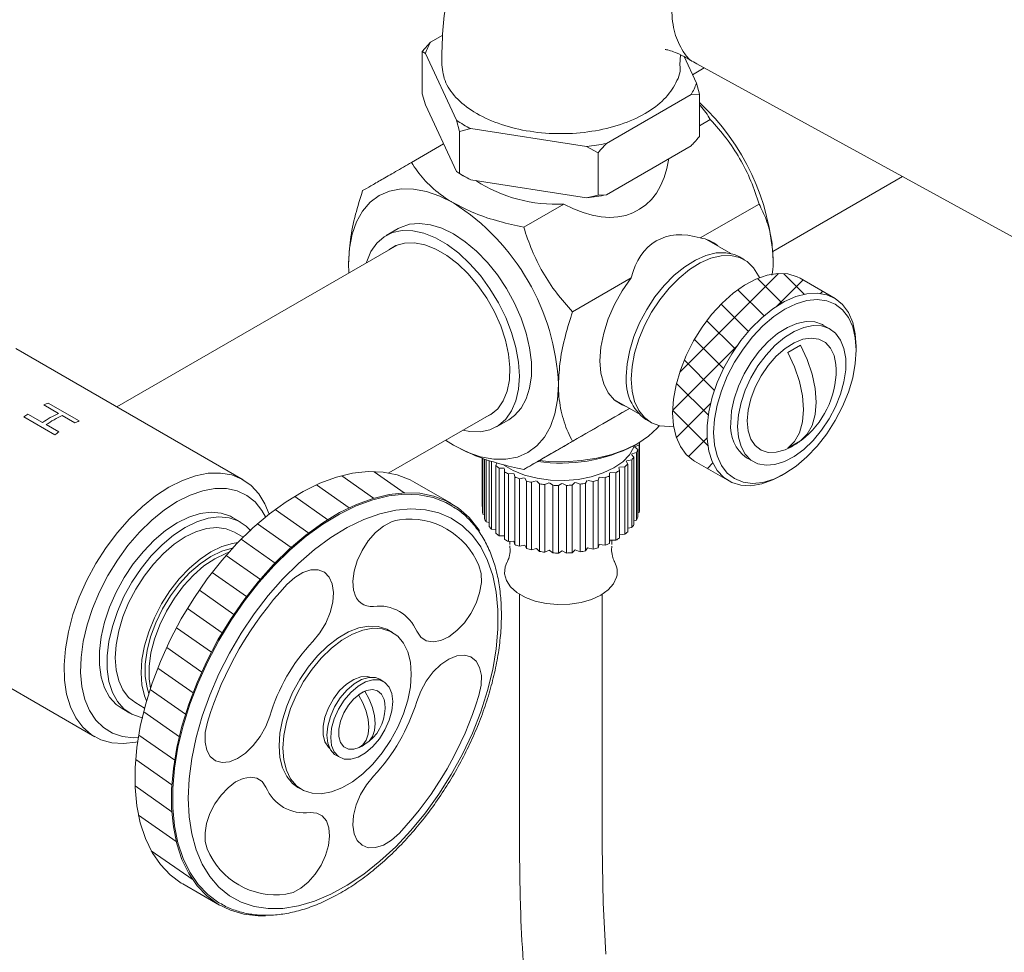
# Model space of a CAD drawing. Units: inches. Extents: x 7.1 to 48.5, y 5 to 53.6.
# Drawn here: x 35.7 to 41.3, y 40.6 to 45.9 of the extents above; entities that cross this region are included whole.
import ezdxf

# ---------------------------------------------------------------- set-up
doc = ezdxf.new("R2010")
doc.units = ezdxf.units.IN
doc.header["$LTSCALE"] = 2
doc.header["$MEASUREMENT"] = 0
doc.layers.get('0').update_dxf_attribs({"lineweight": 0})
doc.layers.add('WATERWORKS FITTINGS', color=7, linetype='Continuous', lineweight=9)

# ---------------------------------------------------------------- blocks, each defined once
blk = doc.blocks.new('*U10')
at = {"layer": 'WATERWORKS FITTINGS'}
h = blk.add_hatch(dxfattribs=at)
h.set_pattern_fill('ANSI31', color=252, angle=100)
h.set_pattern_definition([(145, (-42.7994, -47.67876), (-0.07169705, -0.102394), [])])
h.paths.add_polyline_path([(-0.7766, -5.9099), (-0.8676, -5.999), (-0.9548, -6.0965), (-1.0374, -6.2014), (-1.1144, -6.3126), (-1.1851, -6.429), (-1.2486, -6.5492), (-1.3044, -6.672), (-1.3519, -6.7962), (-1.3904, -6.9204), (-1.4197, -7.0432), (-1.4394, -7.1635), (-1.4493, -7.2798), (-1.4493, -7.391), (-1.4394, -7.4959), (-1.4197, -7.5934), (-1.3904, -7.6824), (-1.3519, -7.7621), (-1.3044, -7.8315), (-1.2486, -7.8899), (-1.1851, -7.9367), (-1.1765, -7.9418), (-0.9778, -8.0565), (-0.9763, -8.0573), (-1.0398, -8.0104), (-1.0956, -7.952), (-1.1431, -7.8826), (-1.1816, -7.803), (-1.2109, -7.7139), (-1.2306, -7.6164), (-1.2405, -7.5115), (-1.2405, -7.4003), (-1.2306, -7.284), (-1.2109, -7.1638), (-1.1816, -7.0409), (-1.1431, -6.9167), (-1.0956, -6.7926), (-1.0398, -6.6697), (-0.9763, -6.5495), (-0.9056, -6.4331), (-0.8286, -6.3219), (-0.746, -6.217), (-0.6588, -6.1195), (-0.5678, -6.0305), (-0.4741, -5.9508), (-0.3786, -5.8814), (-0.2823, -5.823), (-0.1863, -5.7761), (-0.0915, -5.7414), (0.0009, -5.7191), (0.0901, -5.7095), (0.1751, -5.7126), (0.2955, -5.7367), (0.1462, -5.6505), (0.1202, -5.6366), (0.0462, -5.6081), (-0.0337, -5.5921), (-0.1187, -5.5889), (-0.2079, -5.5985), (-0.3003, -5.6208), (-0.3951, -5.6556), (-0.4911, -5.7024), (-0.5874, -5.7609), (-0.6829, -5.8303)])
h.paths.add_polyline_path([(5.3745, -2.5573), (5.4706, -2.5105), (5.5653, -2.4757), (5.6578, -2.4534), (5.747, -2.4438), (5.832, -2.447), (5.9499, -2.4706), (5.803, -2.3849), (5.7771, -2.371), (5.7031, -2.3424), (5.6232, -2.3265), (5.5382, -2.3233), (5.449, -2.3329), (5.3565, -2.3552), (5.2618, -2.39), (5.1658, -2.4368), (5.0695, -2.4952), (4.974, -2.5647), (4.8802, -2.6443), (4.7893, -2.7334), (4.7021, -2.8308), (4.6195, -2.9358), (4.5425, -3.047), (4.4718, -3.1633), (4.4082, -3.2836), (4.4074, -3.2853), (4.6136, -3.4106), (4.6806, -3.2839), (4.7513, -3.1675), (4.8283, -3.0563), (4.9109, -2.9514), (4.9981, -2.8539), (5.089, -2.7648), (5.1828, -2.6852), (5.2783, -2.6158)])
h = blk.add_hatch(dxfattribs=at)
h.set_pattern_fill('ANSI37', color=252)
h.set_pattern_definition([(45, (-42.7994, -47.67876), (-0.08838835, 0.08838835), []), (135, (-42.7994, -47.67876), (-0.08838835, -0.08838835), [])])
h.paths.add_polyline_path([(2.1252, -4.7108), (2.1892, -4.6595), (2.2544, -4.619), (2.3192, -4.5902), (2.3821, -4.5739), (2.4416, -4.5704), (2.5114, -4.5823), (2.3444, -4.4857), (2.3266, -4.4766), (2.2747, -4.4609), (2.2174, -4.458), (2.1561, -4.468), (2.0921, -4.4906), (2.0269, -4.5253), (1.9621, -4.5714), (1.8992, -4.6276), (1.8397, -4.6928), (1.785, -4.7653), (1.7363, -4.8435), (1.6948, -4.9256), (1.6615, -5.0095), (1.6371, -5.0934), (1.6223, -5.1753), (1.6173, -5.2533), (1.6223, -5.3255), (1.6371, -5.3902), (1.6615, -5.446), (1.6948, -5.4915), (1.7363, -5.5257), (1.742, -5.5291), (1.9141, -5.6275), (1.872, -5.5826), (1.843, -5.5318), (1.8233, -5.4714), (1.8134, -5.4027), (1.8134, -5.3274), (1.8233, -5.2473), (1.843, -5.1641), (1.872, -5.0799), (1.9095, -4.9967), (1.9547, -4.9163), (2.0066, -4.8407), (2.0638, -4.7717)])
at = {"layer": 'WATERWORKS FITTINGS', "ltscale": 6}
for p, q in [((0.237, -3.1379), (0.1894, -3.1911)), ((0.3055, -3.0983), (0.237, -3.1379)), ((0.1894, -3.1911), (0.1894, -3.4322)), ((0.1894, -3.1911), (0.2068, -3.2029)), ((0.2068, -3.2029), (0.3837, -3.5841)), ((1.6589, -3.2682), (1.6615, -3.2109)), ((1.7527, -3.3724), (1.6824, -3.2207)), ((1.7969, -3.2853), (1.7302, -3.3238)), ((1.7702, -3.4356), (1.7527, -3.3724)), ((0.2068, -3.4955), (0.1894, -3.4322)), ((1.2392, -3.7165), (1.7226, -3.4374)), ((1.7226, -3.4374), (1.7702, -3.4356)), ((1.7702, -3.4356), (1.7702, -3.6767)), ((0.2068, -3.4955), (0.3837, -3.8767)), ((0.3837, -3.5841), (0.4011, -3.6474)), ((1.7702, -3.6157), (1.8321, -3.5799)), ((0.4011, -3.6474), (0.4662, -3.6317)), ((0.4011, -3.6474), (0.4011, -3.8885)), ((0.4662, -3.6317), (1.1265, -3.7339)), ((0.3105, -3.719), (0.1274, -3.8248)), ((1.1265, -3.7339), (1.1916, -3.7697)), ((1.2392, -4.009), (1.7226, -3.7299)), ((1.1916, -3.7697), (1.1916, -4.0108)), ((0.4011, -3.8885), (0.3837, -3.8767)), ((0.401, -3.8884), (0.4233, -3.9013)), ((0.4662, -3.9243), (0.4011, -3.8885)), ((0.4662, -3.9243), (1.1265, -4.0264)), ((2.189, -4.3319), (2.9284, -3.905)), ((1.1916, -4.0108), (1.1265, -4.0264)), ((1.2392, -4.009), (1.1916, -4.0108)), ((0.7677, -4.1944), (0.9963, -4.0624)), ((2.1105, -4.0621), (1.7751, -4.2557)), ((0.0524, -4.2015), (-0.0172, -4.2417)), ((1.9494, -4.3441), (1.8098, -4.2635)), ((0.0455, -4.2964), (-1.5534, -5.2194)), ((2.0269, -4.3798), (1.9991, -4.3637)), ((-0.2312, -4.4015), (-0.2295, -4.4552)), ((1.3814, -4.483), (1.0461, -4.6766)), ((2.545, -4.6017), (2.3444, -4.4857)), ((2.515, -4.7752), (2.4761, -4.7527)), ((2.3459, -4.8671), (2.2736, -4.9089)), ((2.664, -4.8965), (2.664, -4.874)), ((-0.8325, -5.6356), (-2.1298, -4.8867)), ((-1.8854, -5.2566), (-1.9686, -5.2085)), ((-1.9451, -5.1979), (-1.7683, -5.2999)), ((1.2822, -5.1773), (1.4219, -5.2579)), ((-1.9075, -5.3786), (-2.0842, -5.2766)), ((-2.0607, -5.2607), (-1.9775, -5.3087)), ((-1.7918, -5.3106), (-1.8644, -5.2686)), ((-0.0021, -5.5968), (0.5966, -5.2511)), ((1.0461, -5.416), (1.3709, -5.2285)), ((-1.9566, -5.3208), (-1.8839, -5.3627)), ((0.6126, -5.3328), (0.6822, -5.2926)), ((1.4637, -5.2911), (1.4916, -5.3072)), ((0.3216, -5.4099), (0.3673, -5.4382)), ((0.9963, -5.4448), (0.7677, -5.5767)), ((1.3988, -5.439), (1.4183, -5.4278)), ((1.4263, -5.4356), (1.402, -5.4466)), ((1.4263, -5.8214), (1.4263, -5.4356)), ((1.4283, -5.4218), (1.4283, -5.8035)), ((2.2736, -5.4555), (2.3459, -5.4137)), ((1.3828, -5.4911), (1.3963, -5.5058)), ((1.4116, -5.48), (1.3844, -5.4883)), ((1.4013, -5.4494), (1.419, -5.4625)), ((1.4116, -5.8658), (1.4116, -5.48)), ((1.419, -5.4625), (1.419, -5.8483)), ((0.5312, -5.5128), (0.5312, -5.7868)), ((0.5321, -5.814), (0.5321, -5.5132)), ((0.5355, -5.5144), (0.5355, -5.8319)), ((0.5446, -5.8586), (0.5446, -5.5176)), ((0.5533, -5.5205), (0.5533, -5.8759)), ((0.5703, -5.9012), (0.5703, -5.5261)), ((0.584, -5.5316), (0.584, -5.9174)), ((0.6085, -5.5549), (0.6142, -5.5393)), ((0.6085, -5.9407), (0.6085, -5.5549)), ((1.3521, -5.5302), (1.361, -5.5461)), ((1.3838, -5.5222), (1.3545, -5.5277)), ((1.361, -5.5461), (1.361, -5.9318)), ((1.3838, -5.908), (1.3838, -5.5222)), ((1.3963, -5.5058), (1.3963, -5.8915)), ((1.742, -5.5291), (1.9547, -5.6507)), ((2.0391, -5.5096), (2.0781, -5.5321)), ((0.6557, -5.57), (0.6268, -5.5694)), ((0.6268, -5.5694), (0.6268, -5.9552)), ((0.6579, -5.5899), (0.659, -5.5722)), ((0.6579, -5.9757), (0.6579, -5.5899)), ((0.7089, -5.6001), (0.6803, -5.6024)), ((0.6803, -5.6024), (0.6803, -5.9881)), ((0.7171, -5.6194), (0.7128, -5.6019)), ((1.258, -5.5964), (1.257, -5.6131)), ((1.257, -5.6131), (1.257, -5.9989)), ((1.2925, -5.5952), (1.2618, -5.5946)), ((1.2925, -5.9809), (1.2925, -5.5952)), ((1.3101, -5.5657), (1.3141, -5.5822)), ((1.3437, -5.561), (1.3132, -5.5635)), ((1.3141, -5.5822), (1.3141, -5.968)), ((1.3437, -5.9468), (1.3437, -5.561)), ((2.2381, -5.6117), (2.2576, -5.6005)), ((0.355, -5.771), (0.1462, -5.6505)), ((0.7171, -6.0052), (0.7171, -5.6194)), ((0.7704, -5.6243), (0.7429, -5.6295)), ((0.7429, -5.6295), (0.7429, -6.0152)), ((0.7843, -5.6426), (0.7748, -5.6257)), ((0.7843, -6.0284), (0.7843, -5.6426)), ((0.8382, -5.642), (0.8127, -5.6498)), ((0.8127, -5.6498), (0.8127, -6.0356)), ((0.8574, -5.6586), (0.843, -5.643)), ((0.8574, -6.0444), (0.8574, -5.6586)), ((0.9104, -5.6527), (0.8876, -5.6629)), ((0.8876, -5.6629), (0.8876, -6.0487)), ((0.9342, -5.6671), (0.9153, -5.6531)), ((0.9342, -6.0529), (0.9342, -5.6671)), ((0.9846, -5.6559), (0.9653, -5.6683)), ((0.9653, -5.6683), (0.9653, -6.0541)), ((1.0125, -5.6678), (0.9896, -5.6559)), ((1.0125, -6.0535), (1.0125, -5.6678)), ((1.0587, -5.6517), (1.0434, -5.6658)), ((1.0434, -5.6658), (1.0434, -6.0516)), ((1.0897, -5.6606), (1.0636, -5.6512)), ((1.0897, -6.0463), (1.0897, -5.6606)), ((1.1304, -5.6401), (1.1196, -5.6556)), ((1.1196, -5.6556), (1.1196, -6.0413)), ((1.1636, -5.6457), (1.1351, -5.6391)), ((1.1636, -6.0315), (1.1636, -5.6457)), ((1.1975, -5.6215), (1.1915, -5.6378)), ((1.1915, -5.6378), (1.1915, -6.0236)), ((1.2319, -5.6237), (1.2018, -5.62)), ((1.2319, -6.0095), (1.2319, -5.6237)), ((0.5312, -5.7868), (0.5321, -5.7873)), ((0.5355, -5.8319), (0.5446, -5.8352)), ((1.419, -5.8247), (1.4263, -5.8214)), ((-0.8489, -5.8761), (-0.8934, -5.8504)), ((0.5533, -5.8759), (0.5703, -5.8798)), ((1.3963, -5.8704), (1.4116, -5.8658)), ((-0.8323, -5.963), (-0.8824, -5.9341)), ((0.584, -5.9174), (0.6085, -5.9204)), ((1.3141, -5.9492), (1.3437, -5.9468)), ((1.361, -5.9122), (1.3838, -5.908)), ((0.6268, -5.9552), (0.6579, -5.9558)), ((0.6803, -5.9881), (0.7123, -5.9856)), ((0.6893, -5.9874), (0.6893, -6.0041)), ((0.7123, -5.9856), (0.7171, -6.0052)), ((1.1915, -6.0236), (1.1983, -6.0053)), ((1.1983, -6.0053), (1.2319, -6.0095)), ((1.257, -5.9989), (1.2582, -5.9802)), ((1.2582, -5.9802), (1.2925, -5.9809)), ((1.2702, -6.0041), (1.2702, -5.9805)), ((0.7429, -6.0152), (0.7737, -6.0095)), ((0.7737, -6.0095), (0.7843, -6.0284)), ((0.8127, -6.0356), (0.8413, -6.0269)), ((0.8413, -6.0269), (0.8574, -6.0444)), ((0.8876, -6.0487), (0.9131, -6.0372)), ((0.9131, -6.0372), (0.9342, -6.0529)), ((0.9653, -6.0541), (0.9869, -6.0402)), ((0.9869, -6.0402), (1.0125, -6.0535)), ((1.0434, -6.0516), (1.0605, -6.0358)), ((1.0605, -6.0358), (1.0897, -6.0463)), ((1.1196, -6.0413), (1.1317, -6.0241)), ((1.1317, -6.0241), (1.1636, -6.0315)), ((0.7435, -6.2885), (0.7435, -7.081)), ((1.216, -7.081), (1.216, -6.2885)), ((-2.9762, -6.3528), (-1.6789, -7.1017)), ((0.0193, -6.5069), (-0.003, -6.494)), ((-0.0238, -6.7917), (-0.0533, -6.7741)), ((-1.5233, -6.9415), (-1.4788, -6.9672)), ((-1.4453, -6.9092), (-1.3952, -6.9382)), ((0.7435, -7.081), (0.7435, -7.724)), ((1.216, -7.724), (1.216, -7.081)), ((-0.3033, -7.2071), (-0.2884, -7.2152)), ((-0.5207, -7.3907), (-0.4984, -7.4036)), ((-1.1765, -7.9418), (-0.9678, -8.0623))]:
    blk.add_line(p, q, dxfattribs=at)
at = {"layer": 'WATERWORKS FITTINGS', "ltscale": 36}
blk.add_line((0.0358, -5.8675), (0.0588, -5.8633), dxfattribs=at)
at = {"layer": 'WATERWORKS FITTINGS', "ltscale": 6, "flags": 128}
for points in [[(1.7551, -3.2624), (4.0563, -4.5226), (6.3543, -5.7811)], [(0.3673, -4.0559), (0.2892, -4.0167), (0.2124, -3.99), (0.1383, -3.9763), (0.068, -3.9757), (0.0029, -3.9884), (-0.0559, -4.014), (-0.1075, -4.0522), (-0.151, -4.1022), (-0.1857, -4.1633), (-0.2108, -4.2344), (-0.2261, -4.3143), (-0.2312, -4.4015)], [(0.6822, -5.2926), (0.7156, -5.2688), (0.7531, -5.2269), (0.7819, -5.1743), (0.8016, -5.1122), (0.8115, -5.0419), (0.8115, -4.965), (0.8016, -4.8833), (0.7819, -4.7985), (0.7531, -4.7126), (0.7156, -4.6274), (0.6703, -4.5449), (0.6182, -4.4669), (0.5606, -4.3952), (0.4986, -4.3314), (0.4337, -4.2768), (0.3673, -4.2327), (0.3009, -4.2001), (0.236, -4.1798), (0.174, -4.1721), (0.1164, -4.1772), (0.0643, -4.1951), (0.0524, -4.2015)], [(-0.1304, -4.3979), (-0.1279, -4.3899), (-0.1036, -4.3324), (-0.0703, -4.285), (-0.0288, -4.2489), (0.02, -4.2248), (0.075, -4.2132), (0.135, -4.2145), (0.1986, -4.2286), (0.2644, -4.2551), (0.331, -4.2935), (0.3968, -4.343), (0.4604, -4.4024), (0.5204, -4.4704), (0.5754, -4.5454), (0.6242, -4.6259), (0.6657, -4.71), (0.699, -4.7957), (0.7233, -4.8813), (0.7382, -4.9648), (0.7431, -5.0444)], [(0.55, -5.2781), (0.5798, -5.263), (0.6196, -5.2297), (0.6511, -5.1849), (0.6734, -5.1298), (0.686, -5.0658), (0.6885, -4.9947), (0.6809, -4.9181), (0.6634, -4.8382), (0.6364, -4.757), (0.6007, -4.6765), (0.5571, -4.5989), (0.5068, -4.5262), (0.451, -4.4602), (0.3913, -4.4027), (0.3292, -4.3552), (0.2662, -4.3189), (0.2041, -4.2947), (0.1444, -4.2832), (0.0887, -4.2848), (0.0383, -4.2994), (-0.0012, -4.3234)], [(1.3528, -5.046), (1.3577, -4.973), (1.3723, -4.8963), (1.3962, -4.8178), (1.4287, -4.7395), (1.4691, -4.6635), (1.5163, -4.5918), (1.5691, -4.5261), (1.6261, -4.4683), (1.6858, -4.4198), (1.7467, -4.3818), (1.8071, -4.3553), (1.8657, -4.3411), (1.9207, -4.3395), (1.9709, -4.3505), (1.9991, -4.3637)], [(1.3806, -5.0621), (1.3855, -4.9891), (1.4001, -4.9124), (1.424, -4.8338), (1.4566, -4.7556), (1.497, -4.6796), (1.5442, -4.6078), (1.5969, -4.5422), (1.6539, -4.4844), (1.7136, -4.4358), (1.7745, -4.3978), (1.835, -4.3714), (1.8935, -4.3572), (1.9486, -4.3556), (1.9987, -4.3666), (2.0426, -4.39), (2.0792, -4.4251), (2.1076, -4.471), (2.1124, -4.4821)], [(1.3468, -5.2146), (1.3301, -5.2082), (1.286, -5.1806), (1.2503, -5.1402), (1.224, -5.0882), (1.2079, -5.0263), (1.2025, -4.956), (1.2079, -4.8795), (1.224, -4.7989), (1.2503, -4.7166), (1.286, -4.635), (1.3301, -4.5564), (1.3814, -4.483)], [(2.3444, -4.4857), (2.3266, -4.4766), (2.2747, -4.4609), (2.2174, -4.458), (2.1561, -4.468), (2.0921, -4.4906), (2.0269, -4.5253), (1.9621, -4.5714), (1.8992, -4.6276), (1.8397, -4.6928), (1.785, -4.7653), (1.7363, -4.8435), (1.6948, -4.9256), (1.6615, -5.0095), (1.6371, -5.0934), (1.6223, -5.1753), (1.6173, -5.2533)], [(2.2381, -5.6117), (2.1892, -5.6367), (2.1252, -5.6593), (2.0638, -5.6693), (2.0066, -5.6664), (1.9547, -5.6507), (1.9095, -5.6226), (1.872, -5.5826), (1.843, -5.5318), (1.8233, -5.4714), (1.8134, -5.4027), (1.8134, -5.3274), (1.8233, -5.2473), (1.843, -5.1641), (1.872, -5.0799), (1.9095, -4.9967), (1.9547, -4.9163), (2.0066, -4.8407), (2.0638, -4.7717), (2.1252, -4.7108), (2.1892, -4.6595), (2.2544, -4.619), (2.3192, -4.5902), (2.3821, -4.5739), (2.4416, -4.5704), (2.4963, -4.5797), (2.545, -4.6017), (2.5865, -4.6358), (2.6198, -4.6813), (2.6442, -4.7371), (2.659, -4.8018), (2.664, -4.874), (2.664, -4.874)], [(2.664, -4.8965), (2.659, -4.826), (2.6441, -4.763), (2.6197, -4.709), (2.5864, -4.6655), (2.545, -4.6334), (2.4965, -4.6135), (2.4421, -4.6064), (2.3832, -4.6123), (2.3211, -4.6309), (2.2576, -4.6618), (2.194, -4.7043), (2.132, -4.7573), (2.073, -4.8195), (2.0187, -4.8894), (1.9702, -4.9652), (1.9287, -5.0451), (1.8954, -5.1271), (1.871, -5.2093), (1.8561, -5.2895), (1.8511, -5.3658), (1.8561, -5.4363), (1.871, -5.4994), (1.8954, -5.5533), (1.9287, -5.5969), (1.9702, -5.629), (2.0187, -5.6488), (2.073, -5.6559), (2.132, -5.6501), (2.194, -5.6314), (2.2576, -5.6005), (2.3211, -5.558), (2.3832, -5.505), (2.4421, -5.4428), (2.4965, -5.373), (2.545, -5.2971), (2.5864, -5.2172), (2.6197, -5.1352), (2.6441, -5.053), (2.659, -4.9728), (2.664, -4.8965)], [(1.9486, -5.3096), (1.9535, -5.243), (1.9683, -5.1728), (1.9923, -5.1013), (2.0249, -5.0307), (2.0649, -4.9634), (2.1111, -4.9015), (2.1621, -4.8469), (2.2161, -4.8015), (2.2714, -4.7667), (2.3263, -4.7436), (2.379, -4.7329), (2.4278, -4.7351), (2.4711, -4.75), (2.4761, -4.7527)], [(1.9875, -5.3321), (1.9925, -5.2655), (2.0072, -5.1953), (2.0313, -5.1238), (2.0638, -5.0532), (2.1039, -4.9859), (2.1501, -4.924), (2.201, -4.8694), (2.2551, -4.824), (2.3104, -4.7892), (2.3653, -4.7661), (2.418, -4.7554), (2.4668, -4.7576), (2.5101, -4.7725), (2.5465, -4.7996), (2.5749, -4.8381), (2.5944, -4.8868), (2.6043, -4.944), (2.6043, -5.008), (2.5944, -5.0766), (2.5749, -5.1478), (2.5465, -5.2191), (2.5101, -5.2883), (2.4668, -5.3532), (2.418, -5.4117), (2.3653, -5.4619), (2.3104, -5.5021), (2.2551, -5.5312), (2.201, -5.5482), (2.1501, -5.5524), (2.1039, -5.5439), (2.0638, -5.5228), (2.0313, -5.4898), (2.0072, -5.4461), (1.9925, -5.3929), (1.9875, -5.3321)], [(2.0432, -5.2999), (2.0484, -5.238), (2.0638, -5.1727), (2.0886, -5.1066), (2.122, -5.0424), (2.1626, -4.9828), (2.2086, -4.9302), (2.2582, -4.8867), (2.3094, -4.8541), (2.36, -4.8339), (2.4081, -4.8267), (2.4516, -4.8329), (2.4887, -4.8522), (2.518, -4.8839), (2.5382, -4.9266), (2.5485, -4.9786), (2.5498, -5.0062)], [(2.3459, -4.8671), (2.3844, -4.9493), (2.4128, -5.0328), (2.4302, -5.1147), (2.4361, -5.1925), (2.4302, -5.2634), (2.4128, -5.3252), (2.3844, -5.3759), (2.3459, -5.4137)], [(2.2736, -4.9089), (2.312, -4.9911), (2.3404, -5.0746), (2.3579, -5.1565), (2.3637, -5.2342), (2.3579, -5.3052), (2.3404, -5.367), (2.312, -5.4177), (2.2736, -5.4555)], [(0.7431, -5.0444), (0.7382, -5.1182), (0.7233, -5.1846), (0.699, -5.2421), (0.6657, -5.2894), (0.6242, -5.3256), (0.5754, -5.3497), (0.5204, -5.3613), (0.4604, -5.36), (0.4208, -5.3526)], [(0.3673, -5.4382), (0.4454, -5.4774), (0.5222, -5.5041), (0.5964, -5.5179), (0.6666, -5.5184), (0.7317, -5.5058), (0.7905, -5.4801), (0.8422, -5.4419), (0.8857, -5.3919), (0.9203, -5.3308), (0.9454, -5.2597), (0.9607, -5.1799), (0.9658, -5.0926)], [(1.6229, -5.3301), (1.5969, -5.3322), (1.5442, -5.3275), (1.497, -5.3102), (1.4566, -5.2809), (1.424, -5.2402), (1.4001, -5.1893), (1.3855, -5.1294), (1.3806, -5.0621)], [(1.6173, -5.2533), (1.6223, -5.3255), (1.6371, -5.3902), (1.6615, -5.446), (1.6948, -5.4915), (1.7363, -5.5257), (1.742, -5.5291)], [(0.8564, -5.5255), (0.9103, -5.5304), (1.0029, -5.5324), (1.095, -5.5264), (1.1846, -5.5126), (1.2695, -5.4912), (1.348, -5.4627), (1.4182, -5.4278), (1.4787, -5.3873), (1.528, -5.3419), (1.5411, -5.3268)], [(2.2955, -5.4467), (2.2582, -5.4649), (2.2086, -5.4787), (2.1626, -5.4792), (2.122, -5.4664), (2.0886, -5.4408), (2.0638, -5.4034), (2.0484, -5.3558), (2.0432, -5.2999)], [(1.3997, -5.4385), (1.3956, -5.4497), (1.3705, -5.4929), (1.3322, -5.5326), (1.2818, -5.5677), (1.2212, -5.5967), (1.1523, -5.6189), (1.0776, -5.6333), (0.9995, -5.6396), (0.9207, -5.6375), (0.844, -5.6271), (0.7719, -5.6087), (0.7069, -5.583), (0.6539, -5.5527)], [(-1.1765, -7.9418), (-1.1851, -7.9367), (-1.2486, -7.8899), (-1.3044, -7.8315), (-1.3519, -7.7621), (-1.3904, -7.6824), (-1.4197, -7.5934), (-1.4394, -7.4959), (-1.4493, -7.391), (-1.4493, -7.2798), (-1.4394, -7.1635), (-1.4197, -7.0432), (-1.3904, -6.9204), (-1.3519, -6.7962), (-1.3044, -6.672), (-1.2486, -6.5492), (-1.1851, -6.429), (-1.1144, -6.3126), (-1.0374, -6.2014), (-0.9548, -6.0965), (-0.8676, -5.999), (-0.7766, -5.9099), (-0.6829, -5.8303), (-0.5874, -5.7609), (-0.4911, -5.7024), (-0.3951, -5.6556), (-0.3003, -5.6208), (-0.2079, -5.5985), (-0.1187, -5.5889), (-0.0337, -5.5921), (0.0462, -5.6081), (0.1202, -5.6366), (0.1462, -5.6505)], [(-1.2557, -5.6775), (-1.1792, -5.639), (-1.1039, -5.6124), (-1.0311, -5.5983), (-0.962, -5.5969), (-0.8977, -5.6081), (-0.8393, -5.6318), (-0.7877, -5.6676), (-0.7439, -5.7149), (-0.7084, -5.7729), (-0.6847, -5.8317)], [(-1.4351, -7.1316), (-1.4443, -7.1335), (-1.5154, -7.1413), (-1.5822, -7.1364), (-1.6437, -7.1189), (-1.6988, -7.0891), (-1.7466, -7.0475), (-1.7864, -6.9947), (-1.8174, -6.9316), (-1.8392, -6.8593), (-1.8515, -6.7789), (-1.8539, -6.6918), (-1.8466, -6.5994), (-1.8295, -6.5032), (-1.803, -6.4048), (-1.7675, -6.3058), (-1.7237, -6.2078), (-1.6721, -6.1125), (-1.6137, -6.0214), (-1.5494, -5.936), (-1.4803, -5.8576), (-1.4075, -5.7877), (-1.3322, -5.7273), (-1.2557, -5.6775)], [(-0.7045, -8.1239), (-0.746, -8.1239), (-0.8286, -8.1143), (-0.9056, -8.092), (-0.9763, -8.0573), (-1.0398, -8.0104), (-1.0956, -7.952), (-1.1431, -7.8826), (-1.1816, -7.803), (-1.2109, -7.7139), (-1.2306, -7.6164), (-1.2405, -7.5115), (-1.2405, -7.4003), (-1.2306, -7.284), (-1.2109, -7.1638), (-1.1816, -7.0409), (-1.1431, -6.9167), (-1.0956, -6.7926), (-1.0398, -6.6697), (-0.9763, -6.5495), (-0.9056, -6.4331), (-0.8286, -6.3219), (-0.746, -6.217), (-0.6588, -6.1195), (-0.5678, -6.0305), (-0.4741, -5.9508), (-0.3786, -5.8814), (-0.2823, -5.823), (-0.1863, -5.7761), (-0.0915, -5.7414), (0.0009, -5.7191), (0.0901, -5.7095), (0.1751, -5.7126), (0.255, -5.7286), (0.329, -5.7572), (0.3962, -5.798), (0.456, -5.8507), (0.5077, -5.9147), (0.5155, -5.9265)], [(-0.9655, -8.0522), (-0.9713, -8.0488), (-1.0344, -8.0023), (-1.0898, -7.9443), (-1.1369, -7.8754), (-1.1751, -7.7964), (-1.2042, -7.708), (-1.2238, -7.6112), (-1.2336, -7.5071), (-1.2336, -7.3967), (-1.2238, -7.2813), (-1.2042, -7.1619), (-1.1751, -7.04), (-1.1369, -6.9167), (-1.0898, -6.7935), (-1.0344, -6.6716), (-0.9713, -6.5522), (-0.9011, -6.4367), (-0.8247, -6.3264), (-0.7427, -6.2222), (-0.6562, -6.1254), (-0.5659, -6.0371), (-0.4728, -5.958), (-0.378, -5.8891), (-0.2825, -5.8311), (-0.1872, -5.7846), (-0.0931, -5.7501), (-0.0014, -5.728), (0.0872, -5.7184), (0.1716, -5.7216), (0.2509, -5.7374), (0.3243, -5.7658), (0.3596, -5.7852)], [(-0.7043, -5.8474), (-0.725, -5.811), (-0.7646, -5.7622), (-0.8122, -5.7247), (-0.8668, -5.6992), (-0.9275, -5.6861), (-0.9932, -5.6857), (-1.0627, -5.698), (-1.1349, -5.7227), (-1.2084, -5.7594)], [(-1.2084, -5.7594), (-1.2818, -5.8075), (-1.354, -5.8661), (-1.4236, -5.9342), (-1.4893, -6.0105), (-1.55, -6.0936), (-1.6046, -6.1822), (-1.6521, -6.2746), (-1.6918, -6.3691), (-1.7228, -6.4641), (-1.7446, -6.5579), (-1.7568, -6.6489), (-1.7593, -6.7353), (-1.7519, -6.8156), (-1.7348, -6.8885), (-1.7084, -6.9525), (-1.673, -7.0067), (-1.6293, -7.0499), (-1.5781, -7.0815), (-1.5203, -7.1008), (-1.457, -7.1076), (-1.4313, -7.1068)], [(-1.5233, -6.9415), (-1.5566, -6.9177), (-1.5941, -6.8758), (-1.623, -6.8232), (-1.6426, -6.7611), (-1.6525, -6.6908), (-1.6525, -6.6139), (-1.6426, -6.5322), (-1.623, -6.4474), (-1.5941, -6.3615), (-1.5566, -6.2763), (-1.5113, -6.1938), (-1.4593, -6.1158), (-1.4016, -6.0441), (-1.3397, -5.9802), (-1.2748, -5.9257), (-1.2084, -5.8816), (-1.142, -5.849), (-1.0771, -5.8287), (-1.0151, -5.821), (-0.9575, -5.8261), (-0.9054, -5.844), (-0.8934, -5.8504)], [(-1.1457, -7.4526), (-1.1407, -7.5582), (-1.1258, -7.6568), (-1.101, -7.7474), (-1.0667, -7.8288), (-1.0234, -7.9001), (-0.9714, -7.9607), (-0.9113, -8.0096), (-0.8439, -8.0465), (-0.7699, -8.0709), (-0.6901, -8.0825), (-0.6055, -8.0811), (-0.517, -8.0669), (-0.4256, -8.0399), (-0.3324, -8.0005), (-0.2383, -7.9491), (-0.1445, -7.8863), (-0.0521, -7.8128), (0.038, -7.7294), (0.1247, -7.6371), (0.207, -7.537), (0.284, -7.4301), (0.3548, -7.3177), (0.4186, -7.201), (0.4747, -7.0814), (0.5225, -6.9602), (0.5613, -6.8388), (0.5909, -6.7186), (0.6108, -6.601), (0.6208, -6.4872), (0.6208, -6.3785), (0.6108, -6.2763), (0.5909, -6.1816), (0.5613, -6.0955), (0.5225, -6.019), (0.4747, -5.9529), (0.4186, -5.8981), (0.3548, -5.8551), (0.284, -5.8245), (0.207, -5.8065), (0.1247, -5.8013), (0.038, -5.8091), (-0.0521, -5.8298), (-0.1445, -5.863), (-0.2383, -5.9085), (-0.3324, -5.9657), (-0.4256, -6.0339), (-0.517, -6.1125), (-0.6055, -6.2004), (-0.6901, -6.2968), (-0.7699, -6.4004), (-0.8439, -6.5102), (-0.9113, -6.625), (-0.9714, -6.7433), (-1.0234, -6.8638), (-1.0667, -6.9853), (-1.101, -7.1062), (-1.1258, -7.2253), (-1.1407, -7.3412), (-1.1457, -7.4526)], [(-1.4051, -6.9933), (-1.4147, -6.9915), (-1.4668, -6.9736), (-1.5121, -6.9434), (-1.5496, -6.9015), (-1.5785, -6.8489), (-1.5981, -6.7868), (-1.608, -6.7165), (-1.608, -6.6396), (-1.5981, -6.5579), (-1.5785, -6.4731), (-1.5496, -6.3872), (-1.5121, -6.302), (-1.4668, -6.2195), (-1.4147, -6.1415), (-1.3571, -6.0698), (-1.2951, -6.006), (-1.2302, -5.9514), (-1.1638, -5.9073), (-1.0974, -5.8747), (-1.0325, -5.8544), (-0.9706, -5.8467), (-0.9129, -5.8518), (-0.8609, -5.8697), (-0.8156, -5.8999), (-0.7895, -5.9269)], [(-0.2001, -6.2757), (-0.2025, -6.2656), (-0.2067, -6.2148), (-0.1997, -6.1579), (-0.182, -6.0983), (-0.1546, -6.0393), (-0.119, -5.9846), (-0.0774, -5.9371), (-0.0321, -5.8998), (0.0142, -5.8747), (0.0358, -5.8675)], [(-1.4453, -6.9092), (-1.4453, -6.9092), (-1.4859, -6.8778), (-1.5185, -6.8351), (-1.5424, -6.7823), (-1.557, -6.7206), (-1.5619, -6.6515), (-1.557, -6.5767), (-1.5424, -6.4982), (-1.5185, -6.4177), (-1.4859, -6.3374), (-1.4453, -6.2591), (-1.3978, -6.1848), (-1.3446, -6.1164), (-1.2868, -6.0555), (-1.2261, -6.0036), (-1.1638, -5.962), (-1.1016, -5.9317), (-1.0408, -5.9134), (-0.9831, -5.9077), (-0.9298, -5.9147), (-0.8824, -5.9341)], [(-1.3836, -6.8961), (-1.3949, -6.8675), (-1.4095, -6.8057), (-1.4144, -6.7367), (-1.4095, -6.6619), (-1.3949, -6.5834), (-1.371, -6.5029), (-1.3384, -6.4226), (-1.2978, -6.3443), (-1.2503, -6.27), (-1.197, -6.2016), (-1.1393, -6.1407), (-1.0786, -6.0888), (-1.0163, -6.0471), (-0.954, -6.0168), (-0.8933, -5.9986), (-0.8629, -5.9941)], [(-1.3711, -6.8547), (-1.3806, -6.8237), (-1.3908, -6.7589), (-1.3908, -6.6872), (-1.3806, -6.6106), (-1.3605, -6.5312), (-1.3309, -6.4511), (-1.2928, -6.3725), (-1.2471, -6.2976), (-1.1952, -6.2284), (-1.1383, -6.1668), (-1.0781, -6.1145), (-1.0163, -6.0729), (-0.9544, -6.0431), (-0.8943, -6.0259), (-0.8925, -6.0256)], [(-1.3613, -6.8239), (-1.3686, -6.7718), (-1.3686, -6.7001), (-1.3583, -6.6235), (-1.3382, -6.5441), (-1.3086, -6.464), (-1.2705, -6.3854), (-1.2248, -6.3105), (-1.1729, -6.2413), (-1.116, -6.1797), (-1.0559, -6.1273), (-0.994, -6.0857), (-0.9322, -6.0559), (-0.9142, -6.0495)], [(1.2977, -6.1914), (1.2803, -6.229), (1.2497, -6.2636), (1.2073, -6.2938), (1.1549, -6.3182), (1.095, -6.3358), (1.0299, -6.3458), (0.9627, -6.3479), (0.8962, -6.3418), (0.8334, -6.3278), (0.777, -6.3066), (0.7294, -6.2791), (0.6928, -6.2465), (0.6687, -6.2103), (0.6582, -6.1719), (0.6618, -6.1331), (0.6721, -6.1075)], [(1.2356, -8.343), (1.2214, -8.0495), (1.216, -7.7235), (1.216, -7.7235)], [(-0.5825, -6.2335), (-0.5379, -6.1934), (-0.4916, -6.1651), (-0.4464, -6.1502), (-0.4047, -6.1495), (-0.3691, -6.1632), (-0.3417, -6.1905), (-0.324, -6.2296), (-0.317, -6.2785), (-0.3212, -6.3341), (-0.3363, -6.3934), (-0.3615, -6.4528), (-0.3952, -6.509), (-0.4355, -6.5585)], [(0.5123, -6.1252), (0.5247, -6.1695), (0.5261, -6.2221), (0.5164, -6.28), (0.4962, -6.3398), (0.4665, -6.398), (0.4292, -6.4512), (0.3864, -6.4964), (0.3406, -6.5309), (0.2945, -6.5526), (0.2508, -6.5605), (0.2119, -6.5539), (0.1801, -6.5333), (0.1574, -6.4998)], [(-0.5207, -7.3907), (-0.5507, -7.3688), (-0.5838, -7.3294), (-0.6081, -7.2795), (-0.6229, -7.2204), (-0.6279, -7.1537), (-0.6229, -7.0812), (-0.6081, -7.005), (-0.5838, -6.927), (-0.5507, -6.8495), (-0.5098, -6.7745), (-0.4621, -6.7041), (-0.4089, -6.6401), (-0.3517, -6.5844), (-0.2921, -6.5385), (-0.2316, -6.5036), (-0.172, -6.4807), (-0.1148, -6.4703), (-0.0616, -6.4729), (-0.0139, -6.4882), (-0.003, -6.494)], [(0.1265, -6.7439), (0.1215, -6.8164), (0.1067, -6.8926), (0.0824, -6.9706), (0.0493, -7.0481), (0.0084, -7.1231), (-0.0394, -7.1935), (-0.0925, -7.2575), (-0.1497, -7.3131), (-0.2093, -7.3591), (-0.2698, -7.394), (-0.3294, -7.4169), (-0.3866, -7.4273), (-0.4398, -7.4247), (-0.4875, -7.4094), (-0.5285, -7.3816), (-0.5615, -7.3423), (-0.5858, -7.2924), (-0.6007, -7.2333), (-0.6057, -7.1666), (-0.6007, -7.0941), (-0.5858, -7.0178), (-0.5615, -6.9399), (-0.5285, -6.8623), (-0.4875, -6.7873), (-0.4398, -6.7169), (-0.3866, -6.653), (-0.3294, -6.5973), (-0.2698, -6.5514), (-0.2093, -6.5165), (-0.1497, -6.4935), (-0.0925, -6.4832), (-0.0394, -6.4857), (0.0084, -6.5011), (0.0493, -6.5288), (0.0824, -6.5682), (0.1067, -6.6181), (0.1215, -6.6772), (0.1265, -6.7439)], [(0.1574, -6.9009), (0.1801, -6.8412), (0.2119, -6.7839), (0.2508, -6.7324), (0.2945, -6.6897), (0.3406, -6.6583), (0.3864, -6.6399), (0.4292, -6.6356), (0.4665, -6.6458), (0.4962, -6.6698), (0.5164, -6.7061), (0.5261, -6.7528), (0.5247, -6.8071), (0.5123, -6.8658)], [(-0.3379, -7.1683), (-0.3457, -7.1611), (-0.3658, -7.1306), (-0.3761, -7.0901), (-0.3761, -7.0422), (-0.3658, -6.9898), (-0.3457, -6.9362), (-0.3173, -6.8849), (-0.2823, -6.8389), (-0.2428, -6.8013), (-0.2013, -6.7744), (-0.1606, -6.7598), (-0.123, -6.7586), (-0.105, -6.7638)], [(-0.3033, -7.2071), (-0.3107, -7.2023), (-0.3349, -7.1758), (-0.35, -7.1385), (-0.3551, -7.0926), (-0.35, -7.0408), (-0.3349, -6.9861), (-0.3107, -6.9316), (-0.2788, -6.8806), (-0.241, -6.8359), (-0.1996, -6.8002), (-0.157, -6.7756), (-0.1156, -6.7635), (-0.0779, -6.7646), (-0.0533, -6.7741)], [(0.0207, -6.9014), (0.0156, -6.9532), (0.0005, -7.0079), (-0.0237, -7.0624), (-0.0556, -7.1135), (-0.0934, -7.1581), (-0.1348, -7.1938), (-0.1774, -7.2184), (-0.2188, -7.2305), (-0.2565, -7.2294), (-0.2884, -7.2152), (-0.3126, -7.1887), (-0.3277, -7.1514), (-0.3328, -7.1055), (-0.3277, -7.0537), (-0.3126, -6.9989), (-0.2884, -6.9445), (-0.2565, -6.8934), (-0.2188, -6.8488), (-0.1774, -6.8131), (-0.1348, -6.7885), (-0.0934, -6.7764), (-0.0556, -6.7775), (-0.0237, -6.7917), (0.0005, -6.8182), (0.0156, -6.8555), (0.0207, -6.9014)], [(-0.1377, -6.842), (-0.1129, -6.8878), (-0.0944, -6.9354), (-0.0829, -6.9824), (-0.079, -7.027), (-0.0829, -7.0671), (-0.0944, -7.101), (-0.1129, -7.1271), (-0.1377, -7.1443)], [(-0.6811, -6.9839), (-0.7038, -7.0436), (-0.7356, -7.1008), (-0.7745, -7.1523), (-0.8182, -7.195), (-0.8644, -7.2265), (-0.9101, -7.2449), (-0.9529, -7.2491), (-0.9902, -7.2389), (-1.0199, -7.215), (-1.0401, -7.1786), (-1.0498, -7.1319), (-1.0485, -7.0777), (-1.036, -7.019)], [(-0.7025, -7.3893), (-0.7239, -7.3578), (-0.7538, -7.3384), (-0.7905, -7.3322), (-0.8317, -7.3396), (-0.8752, -7.3601), (-0.9183, -7.3926), (-0.9586, -7.4351), (-0.9937, -7.4853), (-1.0216, -7.5401), (-1.0407, -7.5964), (-1.0499, -7.6509), (-1.0486, -7.7005), (-1.0369, -7.7423)], [(0.0588, -7.6512), (0.0142, -7.6913), (-0.0321, -7.7197), (-0.0774, -7.7346), (-0.119, -7.7352), (-0.1546, -7.7215), (-0.182, -7.6943), (-0.1997, -7.6551), (-0.2067, -7.6063), (-0.2025, -7.5506), (-0.1874, -7.4913), (-0.1623, -7.4319), (-0.1285, -7.3758), (-0.0882, -7.3262)], [(-0.5894, -8.0007), (-0.5474, -7.99), (-0.5038, -7.9663), (-0.4611, -7.9311), (-0.4219, -7.8864), (-0.3884, -7.8348), (-0.3625, -7.7793), (-0.3458, -7.7232), (-0.3393, -7.6696), (-0.3432, -7.6217), (-0.3575, -7.5823), (-0.3811, -7.5536), (-0.4129, -7.5375), (-0.4509, -7.5346)]]:
    blk.add_lwpolyline(points, dxfattribs=at)
at = {"layer": 'WATERWORKS FITTINGS', "ltscale": 36, "flags": 128}
for points in [[(-0.1711, -7.164), (-0.2004, -7.1731), (-0.2324, -7.1724), (-0.2587, -7.1592), (-0.2775, -7.1344), (-0.2872, -7.1), (-0.2872, -7.0583), (-0.2775, -7.0126), (-0.2587, -6.9663), (-0.2324, -6.9226), (-0.2004, -6.885), (-0.1651, -6.8562), (-0.1291, -6.8382), (-0.0952, -6.8326), (-0.0657, -6.8396), (-0.043, -6.8587), (-0.0286, -6.8886), (-0.0246, -6.9101)], [(-0.1704, -7.1637), (-0.1491, -7.148), (-0.1306, -7.1219), (-0.1191, -7.088), (-0.1152, -7.0479), (-0.1191, -7.0033), (-0.1306, -6.9562), (-0.1491, -6.9087), (-0.1739, -6.8629)]]:
    blk.add_lwpolyline(points, dxfattribs=at)
at = {"layer": 'WATERWORKS FITTINGS', "ltscale": 36}
for centre, radius, start, end in [((0.5078, -3.3031), 0.3173, 148.6153, 161.5879), ((1.4517, -3.2722), 0.3172, 328.6152, 341.5883), ((0.8715, -4.4508), 1.3209, 2.8349, 47.1277), ((0.7948, -2.9673), 0.7413, 236.3211, 243.6842), ((0.9887, -2.4701), 1.2713, 276.2239, 281.362), ((0.8119, -3.2279), 0.7775, 240.0139, 243.5969), ((0.9543, -3.2111), 0.8524, 237.3263, 272.8187), ((0.9887, -2.7626), 1.2713, 276.2239, 281.362), ((-0.3337, -5.1517), 1.3008, 2.6055, 57.3945), ((1.7532, -4.4356), 0.1813, 48.0691, 83.051), ((1.624, -5.0709), 0.2724, 174.7466, 233.9412), ((2.0443, -5.0081), 0.5055, 307.1206, 0.2098), ((-1.6782, -5.8174), 0.6746, 113.3014, 115.4938), ((-1.5655, -6.0166), 0.9037, 123.2305, 125.0311), ((-1.5455, -5.9647), 0.7855, 115.6383, 123.3668), ((-1.5245, -5.9768), 0.7855, 115.6383, 123.3668), ((-1.5014, -5.9195), 0.6746, 113.3014, 115.4938), ((2.166, -5.3317), 0.2186, 174.1888, 234.499), ((-1.3887, -6.1186), 0.9037, 123.2305, 125.0311), ((0.9819, -4.6345), 0.9062, 261.4764, 297.3936), ((1.2765, -5.4092), 0.1521, 349.9706, 355.1545), ((1.2534, -5.4022), 0.1762, 333.8124, 339.9849), ((0.8224, -5.3029), 0.3305, 229.6703, 233.7295), ((1.1511, -5.3198), 0.3086, 308.6111, 312.8593), ((1.2087, -5.3752), 0.2286, 319.9791, 325.1706), ((0.8804, -5.2149), 0.436, 239.3147, 242.6894), ((1.0413, -5.1369), 0.5228, 291.3836, 294.3739), ((1.0919, -5.2371), 0.4105, 299.2612, 302.7737), ((0.9282, -5.1124), 0.5492, 247.3989, 250.2921), ((0.96, -5.0129), 0.6538, 254.4049, 256.981), ((0.9757, -4.9348), 0.7335, 260.7161, 263.1017), ((0.9797, -4.8944), 0.7741, 266.6338, 268.9352), ((0.9801, -4.8997), 0.7687, 272.4121, 274.7241), ((0.9861, -4.9496), 0.7185, 278.2912, 280.7093), ((1.0055, -5.0351), 0.6308, 284.5156, 287.1544), ((0.6858, -5.7945), 0.1549, 187.2342, 193.9641), ((1.2769, -5.795), 0.1517, 349.9653, 356.7895), ((0.1155, -6.2886), 0.4291, 22.3923, 97.597), ((0.7147, -5.784), 0.1858, 203.6825, 209.6439), ((1.2087, -5.761), 0.2286, 319.9791, 325.1706), ((1.2534, -5.788), 0.1762, 333.8124, 339.9849), ((0.7635, -5.7507), 0.2449, 217.9216, 222.8796), ((0.8224, -5.6887), 0.3305, 229.6703, 233.7295), ((1.1511, -5.7056), 0.3086, 308.6111, 312.8593), ((0.8804, -5.6007), 0.436, 239.3147, 242.6894), ((0.9282, -5.4982), 0.5492, 247.3989, 250.2921), ((1.0413, -5.5227), 0.5228, 291.3836, 294.3739), ((1.0919, -5.6228), 0.4105, 299.2612, 302.7737), ((0.96, -5.3986), 0.6538, 254.4049, 256.981), ((0.9757, -5.3205), 0.7335, 260.7161, 263.1017), ((0.9797, -5.2801), 0.7741, 266.6338, 268.9352), ((0.9801, -5.2855), 0.7687, 272.4121, 274.7241), ((0.9861, -5.3353), 0.7185, 278.2912, 280.7093), ((1.0055, -5.4209), 0.6308, 284.5156, 287.1544), ((1.1877, -6.1623), 0.1138, 345.1695, 28.9299), ((0.8704, -7.596), 1.9918, 136.8396, 163.1604), ((-0.0575, -6.5884), 0.2324, 22.3922, 97.597), ((0.3513, -7.2963), 1.0786, 136.8396, 163.1604), ((-0.0685, -7.0036), 0.1757, 113.169, 126.8257), ((-0.875, -6.5884), 1.0786, 316.8396, 343.1604), ((-1.3941, -6.2887), 1.9918, 316.8396, 343.1604), ((-0.2701, -6.9366), 0.247, 309.5346, 6.1474), ((-0.2725, -6.9362), 0.2493, 293.9996, 294.1886), ((-0.2443, -7.0017), 0.1781, 294.5401, 306.7806), ((-0.6454, -7.581), 0.4234, 202.3924, 277.5969)]:
    blk.add_arc(centre, radius, start, end, dxfattribs=at)
at = {"layer": 'WATERWORKS FITTINGS', "ltscale": 6}
for centre, radius, start, end in [((2.0443, -5.0081), 0.5055, 299.7956, 307.1206), ((-0.0996, -6.2563), 0.1023, 190.8964, 276.4138), ((-0.4824, -7.2986), 0.2381, 202.3923, 277.5969)]:
    blk.add_arc(centre, radius, start, end, dxfattribs=at)
at = {"layer": 'WATERWORKS FITTINGS', "ltscale": 36}
for centre, major_axis, ratio, start_param, end_param in [((0.9798, -3.3326), (-0.4413, 0.7642), 0.577335, 2.382592, 3.767003), ((1.8984, -4.9238), (-0.3758, 0.6509), 0.577335, 5.731859, 6.83443), ((0.9798, -5.4544), (0.624, 0.3603), 0.00007, 0.893265, 1.544318)]:
    blk.add_ellipse(centre, major_axis=major_axis, ratio=ratio, start_param=start_param, end_param=end_param, dxfattribs=at)
at = {"layer": 'WATERWORKS FITTINGS', "ltscale": 6}
for points, knots in [([(2.4374, -2.0881), (2.3864, -2.0577), (2.3008, -2.0066), (2.1896, -1.952), (2.104, -1.9154), (2.015, -1.882), (1.9045, -1.8479), (1.7766, -1.8202), (1.6551, -1.8052), (1.5479, -1.8008), (1.4498, -1.8042), (1.339, -1.8164), (1.2125, -1.843), (1.0672, -1.8926), (0.9179, -1.9677), (0.7708, -2.0725), (0.6405, -2.2008), (0.5554, -2.3145), (0.5047, -2.3971), (0.4781, -2.445), (0.4565, -2.4877), (0.4355, -2.5328), (0.4118, -2.5889), (0.3829, -2.6679), (0.3517, -2.7741), (0.3232, -2.9099), (0.3023, -3.0767), (0.3012, -3.2016), (0.3007, -3.2683)], [0, 0, 0, 0, 0.05342, 0.0929139, 0.1184507, 0.1423711, 0.1823392, 0.2282319, 0.2684423, 0.3019541, 0.3329517, 0.3639889, 0.4106793, 0.4588442, 0.5135552, 0.5732662, 0.6348953, 0.6914199, 0.7115195, 0.7292079, 0.7445062, 0.757965, 0.7774443, 0.8055019, 0.8420104, 0.8867844, 0.9395693, 1, 1, 1, 1]), ([(1.7177, -3.2404), (1.7023, -3.2269), (1.6672, -3.1797), (1.6237, -3.0903), (1.6077, -2.9537), (1.6241, -2.7993), (1.6727, -2.6359), (1.7499, -2.4752), (1.8504, -2.328), (1.9676, -2.2042), (2.0932, -2.1128), (2.2195, -2.0585), (2.3205, -2.0513), (2.3805, -2.0586), (2.401, -2.0664)], [0.0381505, 0.0381505, 0.0381505, 0.0381505, 0.0868522, 0.1694875, 0.2521165, 0.3347455, 0.4173808, 0.5000127, 0.5826401, 0.6652732, 0.7479079, 0.8305362, 0.913166, 0.9657744, 0.9657744, 0.9657744, 0.9657744]), ([(1.5754, -3.1798), (1.5755, -3.1799), (1.5757, -3.1801), (1.5811, -3.181), (1.5991, -3.1851), (1.6328, -3.1963), (1.6851, -3.2209), (1.7303, -3.2477), (1.7551, -3.2624)], [0, 0, 0, 0, 0.090272, 0.204765, 0.339491, 0.51455, 0.733038, 1, 1, 1, 1]), ([(0.3007, -3.2683), (0.3051, -3.3026), (0.3141, -3.371), (0.3854, -3.4666), (0.4939, -3.5487), (0.6363, -3.6118), (0.802, -3.6514), (0.9798, -3.6649), (1.1575, -3.6514), (1.3233, -3.6118), (1.4652, -3.5488), (1.5756, -3.4666), (1.6397, -3.3712), (1.6666, -3.3021), (1.6589, -3.2683), (1.6589, -3.2682)], [0, 0, 0, 0, 0.0833243, 0.1666519, 0.2499731, 0.3332944, 0.416622, 0.4999461, 0.5832659, 0.6665911, 0.7499182, 0.8332387, 0.9165608, 0.9998888, 1, 1, 1, 1]), ([(1.7702, -3.4959), (1.7719, -3.4976), (1.7984, -3.5239), (1.8158, -3.5528), (1.8321, -3.5799)], [0, 0, 0, 0, 0.063352, 1, 1, 1, 1]), ([(2.1105, -4.0621), (2.0959, -4.0179), (2.0663, -3.9286), (2.0025, -3.8023), (1.9247, -3.6839), (1.8632, -3.6148), (1.8321, -3.5799)], [0, 0, 0, 0, 0.249629, 0.504208, 0.749546, 1, 1, 1, 1]), ([(1.7702, -3.6767), (1.7606, -3.6877), (1.7449, -3.7057), (1.7289, -3.7231), (1.7226, -3.7299)], [0, 0, 0, 0, 0.60778, 1, 1, 1, 1]), ([(1.1916, -3.7697), (1.2011, -3.7587), (1.2168, -3.7407), (1.2329, -3.7233), (1.2392, -3.7165)], [0, 0, 0, 0, 0.6077798, 1, 1, 1, 1]), ([(0.1274, -3.8248), (0.0964, -3.8426), (0.0339, -3.8788), (-0.0436, -3.9235), (-0.1072, -3.9603), (-0.1363, -3.977), (-0.151, -3.9855)], [0, 0, 0, 0, 0.2496288, 0.5042074, 0.7495464, 1, 1, 1, 1]), ([(0.1274, -3.8248), (0.1381, -3.8411), (0.1696, -3.8892), (0.2382, -3.9666), (0.3152, -4.0253), (0.3626, -4.0531), (0.3673, -4.0559)], [0, 0, 0, 0, 0.1926506, 0.5690586, 0.9567659, 1, 1, 1, 1]), ([(-0.2312, -4.4015), (-0.2291, -4.3571), (-0.2248, -4.267), (-0.1945, -4.1253), (-0.165, -4.0306), (-0.151, -3.9855)], [0, 0, 0, 0, 0.337142, 0.684733, 1, 1, 1, 1]), ([(0.3673, -4.0559), (0.4068, -4.0763), (0.487, -4.1176), (0.6249, -4.1622), (0.7217, -4.184), (0.7677, -4.1944)], [0, 0, 0, 0, 0.337142, 0.684734, 1, 1, 1, 1]), ([(2.1105, -4.0621), (2.1245, -4.091), (2.1536, -4.1507), (2.1841, -4.2571), (2.1885, -4.3423), (2.1908, -4.3855)], [0, 0, 0, 0, 0.31527, 0.653038, 1, 1, 1, 1]), ([(1.0461, -4.6766), (1.0151, -4.6418), (0.9526, -4.5716), (0.8751, -4.4531), (0.8114, -4.3265), (0.7824, -4.2387), (0.7677, -4.1944)], [0, 0, 0, 0, 0.249629, 0.504208, 0.749546, 1, 1, 1, 1]), ([(2.1908, -4.3855), (2.1908, -4.391), (2.1907, -4.4173), (2.1869, -4.4455), (2.1838, -4.4678)], [0, 0, 0, 0, 0.210442, 1, 1, 1, 1]), ([(1.0461, -4.6766), (1.0321, -4.7216), (1.003, -4.815), (0.9725, -4.9566), (0.9681, -5.0469), (0.9658, -5.0926)], [0, 0, 0, 0, 0.31527, 0.653038, 1, 1, 1, 1]), ([(0.9658, -5.0926), (0.9659, -5.0981), (0.9662, -5.1515), (0.9783, -5.2477), (1.0108, -5.3461), (1.0373, -5.3986), (1.0461, -5.416)], [0, 0, 0, 0, 0.043233, 0.418604, 0.807353, 1, 1, 1, 1]), ([(0.7677, -5.5767), (0.7217, -5.5664), (0.6263, -5.5449), (0.4884, -5.5005), (0.408, -5.4592), (0.3673, -5.4382)], [0, 0, 0, 0, 0.3152689, 0.6530386, 1, 1, 1, 1]), ([(0.7677, -5.5767), (0.7823, -5.5683), (0.8119, -5.5512), (0.8757, -5.5143), (0.9535, -5.4694), (1.015, -5.4339), (1.0461, -5.416)], [0, 0, 0, 0, 0.249629, 0.504208, 0.749546, 1, 1, 1, 1]), ([(-0.965, -8.0507), (-0.9542, -8.0574), (-0.9216, -8.0776), (-0.8606, -8.0997), (-0.7835, -8.1171), (-0.7017, -8.1226), (-0.6163, -8.1169), (-0.5279, -8.0996), (-0.4372, -8.071), (-0.3452, -8.0312), (-0.2529, -7.9807), (-0.1612, -7.9199), (-0.0709, -7.8497), (0.017, -7.7707), (0.1017, -7.6836), (0.1826, -7.5895), (0.2589, -7.489), (0.3299, -7.3832), (0.3949, -7.2731), (0.4534, -7.1597), (0.5048, -7.0439), (0.5486, -6.927), (0.5844, -6.8099), (0.6119, -6.6937), (0.6306, -6.5795), (0.6405, -6.4682), (0.6412, -6.3609), (0.6327, -6.2587), (0.6149, -6.1624), (0.5879, -6.0731), (0.5518, -5.992), (0.5072, -5.9197), (0.4542, -5.858), (0.4049, -5.8133), (0.371, -5.7937), (0.3597, -5.7871)], [0, 0, 0, 0, 0.014744, 0.044859, 0.075005, 0.10536, 0.136032, 0.167035, 0.198309, 0.229765, 0.261315, 0.292896, 0.324464, 0.356004, 0.387513, 0.418993, 0.450452, 0.481895, 0.513331, 0.544769, 0.576215, 0.607677, 0.639165, 0.670686, 0.702248, 0.733856, 0.765511, 0.797204, 0.828903, 0.860546, 0.892045, 0.923293, 0.954199, 0.984737, 1, 1, 1, 1]), ([(0.6888, -6.0131), (0.6896, -6.0244), (0.6914, -6.0494), (0.6832, -6.0842), (0.6758, -6.0995), (0.6726, -6.1062)], [0, 0, 0, 0, 0.31888, 0.701697, 1, 1, 1, 1]), ([(1.2867, -6.1053), (1.2856, -6.1036), (1.2812, -6.0961), (1.2725, -6.0699), (1.2674, -6.038), (1.2701, -6.019), (1.2709, -6.0135)], [0, 0, 0, 0, 0.1021438, 0.4471803, 0.839181, 1, 1, 1, 1]), ([(0.7435, -7.7244), (0.7447, -7.8402), (0.7469, -8.0627), (0.7628, -8.374), (0.7846, -8.6513), (0.8103, -8.8935), (0.8375, -9.1009), (0.864, -9.2741), (0.8881, -9.4137), (0.908, -9.5196), (0.9228, -9.5938), (0.9341, -9.648), (0.9451, -9.6989), (0.9588, -9.7605), (0.9766, -9.8371), (0.9989, -9.9281), (1.0263, -10.033), (1.0669, -10.178), (1.1218, -10.3555), (1.191, -10.553), (1.2628, -10.7347), (1.343, -10.9171), (1.431, -11.0945), (1.5255, -11.262), (1.6139, -11.4019), (1.6967, -11.5199), (1.7694, -11.6141), (1.835, -11.6925), (1.9007, -11.7657), (1.9807, -11.8475), (2.0791, -11.9379), (2.1891, -12.0262), (2.3041, -12.1056), (2.4134, -12.17), (2.5153, -12.2209), (2.6098, -12.2612), (2.7073, -12.2962), (2.8187, -12.3283), (2.9481, -12.355), (3.0843, -12.371), (3.2145, -12.3754), (3.3327, -12.3709), (3.4466, -12.3592), (3.5853, -12.3361), (3.753, -12.2937), (3.9435, -12.2254), (4.1255, -12.1413), (4.2919, -12.0483), (4.4469, -11.9481), (4.602, -11.8344), (4.7666, -11.6984), (4.9416, -11.5358), (5.1254, -11.3438), (5.312, -11.1246), (5.4946, -10.8845), (5.6867, -10.6039), (5.882, -10.2826), (6.0753, -9.9218), (6.2494, -9.5548), (6.4046, -9.1859), (6.5406, -8.8227), (6.6614, -8.4613), (6.7654, -8.1117), (6.8532, -7.7802), (6.913, -7.5285), (6.9528, -7.3481), (6.9777, -7.2296), (7.0009, -7.1145), (7.0198, -7.0175), (7.0307, -6.9574), (7.0346, -6.9362)], [0, 0, 0, 0, 0.026528, 0.050956, 0.073074, 0.092733, 0.109836, 0.124321, 0.136152, 0.145313, 0.151487, 0.155362, 0.159379, 0.164737, 0.171431, 0.179459, 0.188812, 0.199479, 0.21872, 0.237856, 0.2556, 0.271959, 0.292956, 0.311225, 0.326897, 0.340842, 0.353355, 0.361904, 0.371059, 0.382351, 0.395602, 0.410627, 0.424418, 0.437525, 0.448828, 0.458389, 0.467745, 0.478989, 0.492067, 0.505632, 0.517547, 0.527841, 0.537459, 0.547798, 0.564273, 0.580855, 0.596821, 0.611014, 0.623757, 0.637237, 0.65195, 0.667971, 0.685397, 0.704272, 0.723512, 0.742735, 0.768357, 0.793969, 0.819539, 0.844996, 0.870155, 0.894131, 0.919166, 0.942051, 0.962591, 0.971413, 0.979664, 0.98733, 0.995533, 1, 1, 1, 1])]:
    blk.add_open_spline(points, degree=3, knots=knots, dxfattribs=at)

msp = doc.modelspace()

# ---------------------------------------------------------------- block references
msp.add_blockref('*U10', (37.785, 48.9542))

doc.saveas('drawing.dxf')
